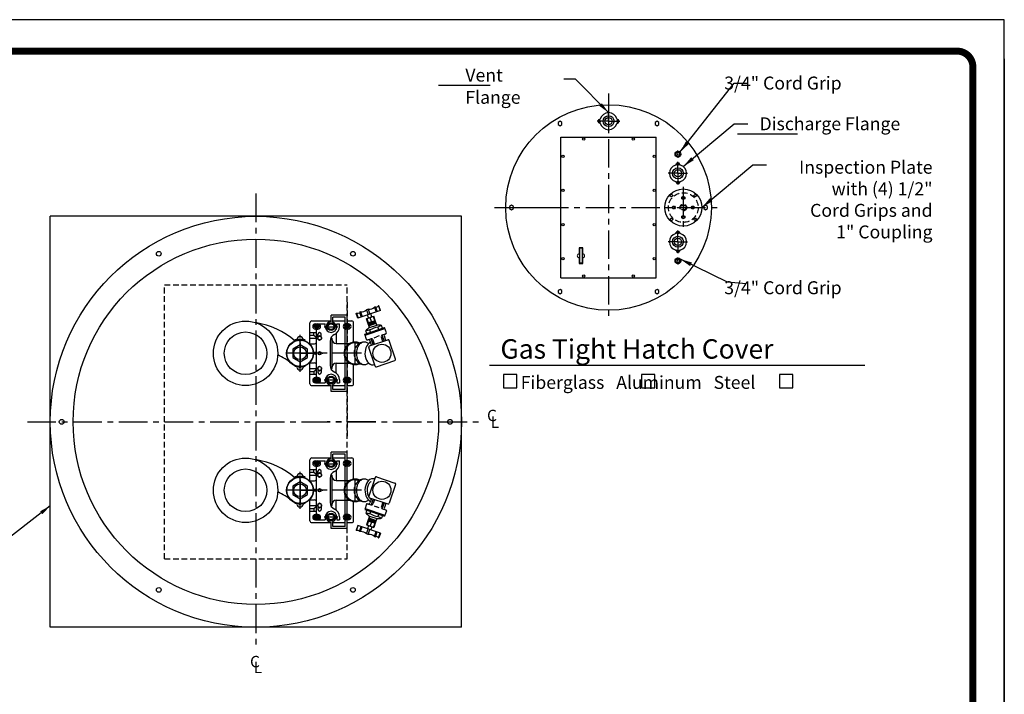
# Model space of a CAD drawing. Extents: x 544 to 740, y 22 to 275.
# Drawn here: x 611 to 740, y 186 to 275 of the extents above; entities that cross this region are included whole.
import ezdxf
from ezdxf.enums import TextEntityAlignment as Align

# ---------------------------------------------------------------- set-up
doc = ezdxf.new("R2010")
doc.units = 0
doc.header["$LTSCALE"] = 3
doc.header["$MEASUREMENT"] = 0
doc.linetypes.add('CENTER', pattern=[2, 1.25, -0.25, 0.25, -0.25])
doc.linetypes.add('HIDDEN', pattern=[0.375, 0.25, -0.125])
doc.layers.get('0').update_dxf_attribs({"linetype": 'CONTINUOUS'})
for name, color, linetype in [('15', 4, 'CONTINUOUS'), ('BORDER', 5, 'CONTINUOUS'), ('CENTER', 3, 'CENTER'), ('DIM', 6, 'CONTINUOUS'), ('HIDDEN', 1, 'HIDDEN'), ('LIMITS', 7, 'CONTINUOUS'), ('OBJECT', 2, 'CONTINUOUS')]:
    doc.layers.add(name, color=color, linetype=linetype)
doc.styles.add('ROMAND', font='romand', dxfattribs={"height": 1.65})
doc.styles.add('ROMANS', font='ROMANS.SHX', dxfattribs={"height": 1.5})
doc.styles.add('SCRIPTC', font='scriptc', dxfattribs={"height": 1.65})
doc.dimstyles.get("Standard").update_dxf_attribs({"dimtxt": 0.18, "dimasz": 0.18, "dimexe": 0.18, "dimexo": 0.0625, "dimgap": 0.09, "dimtad": 0, "dimtih": 1, "dimtoh": 1, "dimdec": 4, "dimzin": 0, "dimdsep": 46, "dimtxsty": 'Standard', "dimcen": 0.09, "dimadec": 0, "dimazin": 0, "dimtfac": 1, "dimtdec": 4, "dimtofl": 0, "dimtmove": 0, "dimatfit": 3, "dimfxl": 0, "dimtolj": 1, "dimtzin": 0, "dimarcsym": 0})

# ---------------------------------------------------------------- blocks, each defined once
blk = doc.blocks.new('150PF')
at = {"layer": '15', "color": 3, "linetype": 'CENTER'}
for p, q in [((2.46, 5.18), (2.46, 6.25)), ((2.46, 1.33), (2.46, 0.26))]:
    blk.add_line(p, q, dxfattribs=at)
at = {"layer": 'CENTER'}
for q in [(2.46, 5.79), (-0.08, 3.25), (5, 3.25), (2.46, 0.72)]:
    blk.add_line((2.46, 3.25), q, dxfattribs=at)
at = {"layer": 'OBJECT', "color": 3, "linetype": 'CENTER'}
for p, q in [((2.46, 5.57), (1.8, 5.57)), ((2.46, 5.57), (3.01, 5.57)), ((2.46, 0.94), (1.8, 0.94)), ((2.46, 0.94), (3.01, 0.94))]:
    blk.add_line(p, q, dxfattribs=at)
at = {"layer": 'OBJECT'}
for p, q in [((1.99, 5.57), (1.99, 5.57)), ((2.93, 5.57), (2.93, 5.57)), ((1.99, 0.94), (1.99, 0.94)), ((2.93, 0.94), (2.93, 0.94))]:
    blk.add_line(p, q, dxfattribs=at)
for centre, radius in [((2.46, 5.57), 0.219), ((2.46, 3.25), 1.44), ((2.46, 3.25), 0.95), ((2.46, 0.94), 0.219)]:
    blk.add_circle(centre, radius, dxfattribs=at)
for centre, radius, start, end in [((2.46, 3.25), 2.25, 104.9403, 255.0597), ((1.84, 5.57), 0.15, 284.9403, 0), ((2.46, 5.57), 0.469, 0, 180), ((3.08, 5.57), 0.15, 180, 255.0597), ((2.46, 3.25), 2.25, 284.9403, 75.0597), ((1.84, 0.94), 0.15, 0, 75.0597), ((2.46, 0.94), 0.469, 180, 0), ((3.08, 0.94), 0.15, 104.9403, 180)]:
    blk.add_arc(centre, radius, start, end, dxfattribs=at)

msp = doc.modelspace()

# ---------------------------------------------------------------- linework, layer by layer
at = {"layer": '15', "color": 1, "linetype": 'HIDDEN'}
msp.add_line((653.64126, 237.56116), (653.64126, 219.71749), dxfattribs=at)
at = {"layer": '15'}
for p, q in [((653.64126, 235.82235), (651.51626, 235.82235)), ((651.51626, 234.9786), (651.51626, 235.82235)), ((651.76626, 234.92911), (651.76626, 235.57235)), ((653.39126, 235.57235), (651.76626, 235.57235)), ((653.39126, 226.07235), (653.39126, 235.57235)), ((653.64126, 225.82235), (653.64126, 235.82235)), ((651.51626, 225.82235), (651.51626, 226.6661)), ((651.76626, 226.07235), (651.76626, 226.71558)), ((653.64126, 225.82235), (651.51626, 225.82235)), ((653.39126, 226.07235), (651.76626, 226.07235)), ((651.51626, 216.9786), (651.51626, 217.82235)), ((653.64126, 217.82235), (651.51626, 217.82235)), ((653.39126, 217.57235), (651.76626, 217.57235)), ((651.76626, 216.92911), (651.76626, 217.57235)), ((653.39126, 208.07235), (653.39126, 217.57235)), ((653.64126, 207.82235), (653.64126, 217.82235)), ((651.51626, 207.82235), (651.51626, 208.6661)), ((651.76626, 208.07235), (651.76626, 208.71558)), ((653.64126, 207.82235), (651.51626, 207.82235)), ((653.39126, 208.07235), (651.76626, 208.07235))]:
    msp.add_line(p, q, dxfattribs=at)
for points in [[(647.44572, 231.93002), (646.48645, 231.37619), (646.48645, 230.26851), (647.44572, 229.71467), (648.405, 230.26851), (648.405, 231.37619)], [(647.44572, 213.93002), (646.48645, 213.37619), (646.48645, 212.26851), (647.44572, 211.71467), (648.405, 212.26851), (648.405, 213.37619)]]:
    msp.add_lwpolyline(points, close=True, dxfattribs=at)
for centre in [(647.44572, 230.82235), (647.44572, 230.82235), (647.44572, 212.82235), (647.44572, 212.82235)]:
    msp.add_circle(centre, 1.7625, dxfattribs=at)
for centre, start, end in [((651.51626, 234.32235), 90, 180), ((651.51626, 234.32235), 0, 67.6073122), ((651.51626, 227.32235), 180, 270), ((651.51626, 227.32235), 292.3926878, 0), ((651.51626, 216.32235), 90, 180), ((651.51626, 216.32235), 0, 67.6073122), ((651.51626, 209.32235), 180, 270), ((651.51626, 209.32235), 292.3926878, 0)]:
    msp.add_arc(centre, 0.65625, start, end, dxfattribs=at)
at = {"layer": 'BORDER', "color": 5}
msp.add_line((733.74532, 270.52604), (550.63768, 270.52604), dxfattribs=at)
at = {"layer": 'BORDER', "color": 5, "const_width": 0.92}
msp.add_lwpolyline([(548.57229, 51.04104), (548.57229, 268.46064, -0.414213562), (550.63768, 270.52604), (733.74532, 270.52604, -0.414213562), (735.81071, 268.46064), (735.81071, 51.04104)], format="xyb", dxfattribs=at)
at = {"layer": 'BORDER', "color": 5, "const_width": 0.51635}
for points in [[(733.74532, 270.52604), (550.63768, 270.52604)], [(735.81071, 51.04104), (735.81071, 268.46064)]]:
    msp.add_lwpolyline(points, dxfattribs=at)
at = {"layer": 'BORDER', "color": 8, "const_width": 0.51635}
msp.add_lwpolyline([(735.81071, 268.46064, 0.414213562), (733.74532, 270.52604, 0.761549886)], format="xyb", dxfattribs=at)
at = {"layer": 'BORDER', "color": 8}
msp.add_arc((733.74532, 268.46064), 2.06539, 0, 90, dxfattribs=at)
at = {"layer": 'CENTER'}
for p, q in [((687.96334, 264.97713), (687.96334, 234.97713)), ((697.07701, 257.17094), (697.07701, 257.45594)), ((696.89701, 256.99094), (696.61201, 256.99094)), ((696.98701, 256.99094), (697.16701, 256.99094)), ((697.07701, 256.90094), (697.07701, 257.08094)), ((697.07701, 256.81094), (697.07701, 256.52594)), ((697.25701, 256.99094), (697.54201, 256.99094)), ((697.78159, 252.68255), (697.78159, 247.27171)), ((641.64126, 251.82235), (641.64126, 191.82235)), ((672.96334, 249.97713), (702.96334, 249.97713)), ((675.43968, 249.97713), (680.85052, 249.97713)), ((697.07701, 243.14332), (697.07701, 243.42832)), ((696.89701, 242.96332), (696.61201, 242.96332)), ((696.98701, 242.96332), (697.16701, 242.96332)), ((697.07701, 242.87332), (697.07701, 243.05332)), ((697.07701, 242.78332), (697.07701, 242.49832)), ((697.25701, 242.96332), (697.54201, 242.96332)), ((650.61001, 234.32235), (652.42251, 234.32235)), ((647.44572, 230.82235), (647.44572, 232.6573)), ((654.70376, 229.3536), (654.70376, 232.2911)), ((647.44572, 230.82235), (645.61076, 230.82235)), ((655.50001, 230.82235), (645.93813, 230.82235)), ((647.44572, 230.82235), (647.44572, 228.98739)), ((647.44572, 230.82235), (649.28068, 230.82235)), ((650.61001, 227.32235), (652.42251, 227.32235)), ((611.64126, 221.82235), (671.64126, 221.82235)), ((650.61001, 216.32235), (652.42251, 216.32235)), ((647.44572, 212.82235), (647.44572, 214.6573)), ((654.70376, 211.3536), (654.70376, 214.2911)), ((647.44572, 212.82235), (645.61076, 212.82235)), ((655.50001, 212.82235), (645.93813, 212.82235)), ((647.44572, 212.82235), (649.28068, 212.82235)), ((647.44572, 212.82235), (647.44572, 210.98739)), ((650.61001, 209.32235), (652.42251, 209.32235))]:
    msp.add_line(p, q, dxfattribs=at)
at = {"layer": 'CENTER', "ltscale": 0.75}
for p, q in [((647.44572, 228.38485), (647.44572, 233.25985)), ((647.44572, 228.38485), (647.44572, 233.25985)), ((648.13322, 232.57235), (646.75822, 232.57235)), ((648.13322, 232.57235), (646.75822, 232.57235)), ((648.13322, 229.07235), (646.75822, 229.07235)), ((648.13322, 229.07235), (646.75822, 229.07235)), ((647.44572, 210.38485), (647.44572, 215.25985)), ((647.44572, 210.38485), (647.44572, 215.25985)), ((648.13322, 214.57235), (646.75822, 214.57235)), ((648.13322, 214.57235), (646.75822, 214.57235)), ((648.13322, 211.07235), (646.75822, 211.07235)), ((648.13322, 211.07235), (646.75822, 211.07235))]:
    msp.add_line(p, q, dxfattribs=at)
at = {"layer": 'CENTER', "color": 3}
for p, q in [((647.44572, 232.21409), (647.44572, 229.4306)), ((657.4066, 221.82235), (651.02201, 221.82235)), ((647.44572, 214.21409), (647.44572, 211.4306))]:
    msp.add_line(p, q, dxfattribs=at)
at = {"layer": 'CENTER'}
for p in [(647.44572, 230.82235), (647.44572, 230.82235), (647.44572, 230.82235), (647.44572, 230.82235), (647.44572, 230.82235), (647.44572, 230.82235), (647.44572, 230.82235), (647.44572, 230.82235), (647.44572, 212.82235), (647.44572, 212.82235), (647.44572, 212.82235), (647.44572, 212.82235), (647.44572, 212.82235), (647.44572, 212.82235), (647.44572, 212.82235), (647.44572, 212.82235)]:
    msp.add_point(p, dxfattribs=at)
at = {"layer": 'DIM'}
for p, q in [((665.61978, 266.0406), (672.41978, 266.0406)), ((704.9177, 259.65176), (712.7603, 259.65176)), ((672.33976, 229.24976), (721.6019, 229.24976))]:
    msp.add_line(p, q, dxfattribs=at)
for points in [[(675.90681, 226.28996), (675.90681, 228.03103), (674.16574, 228.03103), (674.16574, 226.28996)], [(694.03209, 226.28996), (694.03209, 228.03103), (692.29101, 228.03103), (692.29101, 226.28996)], [(712.15737, 226.28996), (712.15737, 228.03103), (710.41629, 228.03103), (710.41629, 226.28996)]]:
    msp.add_lwpolyline(points, close=True, dxfattribs=at)
for centre, radius in [((649.62688, 234.3536), 0.29), ((649.62688, 234.3536), 0.27), ((649.62688, 234.3536), 0.25), ((649.62688, 234.3536), 0.23), ((649.62688, 234.3536), 0.21), ((649.62688, 234.3536), 0.19), ((649.62688, 234.3536), 0.17), ((649.62688, 234.3536), 0.15), ((649.62688, 234.3536), 0.13), ((649.62688, 234.3536), 0.11), ((649.62688, 234.3536), 0.09), ((649.62688, 234.3536), 0.07), ((649.62688, 234.3536), 0.05), ((649.62688, 234.3536), 0.03), ((649.62688, 234.3536), 0.01), ((653.62688, 234.3536), 0.29), ((653.62688, 234.3536), 0.27), ((653.62688, 234.3536), 0.25), ((653.62688, 234.3536), 0.23), ((653.62688, 234.3536), 0.21), ((653.62688, 234.3536), 0.19), ((653.62688, 234.3536), 0.17), ((653.62688, 234.3536), 0.15), ((653.62688, 234.3536), 0.13), ((653.62688, 234.3536), 0.11), ((653.62688, 234.3536), 0.09), ((653.62688, 234.3536), 0.07), ((653.62688, 234.3536), 0.05), ((653.62688, 234.3536), 0.03), ((653.62688, 234.3536), 0.01), ((649.62688, 227.2911), 0.29), ((649.62688, 227.2911), 0.27), ((649.62688, 227.2911), 0.25), ((649.62688, 227.2911), 0.23), ((649.62688, 227.2911), 0.21), ((649.62688, 227.2911), 0.19), ((649.62688, 227.2911), 0.17), ((649.62688, 227.2911), 0.15), ((649.62688, 227.2911), 0.13), ((649.62688, 227.2911), 0.11), ((649.62688, 227.2911), 0.09), ((649.62688, 227.2911), 0.07), ((649.62688, 227.2911), 0.05), ((649.62688, 227.2911), 0.03), ((649.62688, 227.2911), 0.01), ((653.62688, 227.2911), 0.29), ((653.62688, 227.2911), 0.27), ((653.62688, 227.2911), 0.25), ((653.62688, 227.2911), 0.23), ((653.62688, 227.2911), 0.21), ((653.62688, 227.2911), 0.19), ((653.62688, 227.2911), 0.17), ((653.62688, 227.2911), 0.15), ((653.62688, 227.2911), 0.13), ((653.62688, 227.2911), 0.11), ((653.62688, 227.2911), 0.09), ((653.62688, 227.2911), 0.07), ((653.62688, 227.2911), 0.05), ((653.62688, 227.2911), 0.03), ((653.62688, 227.2911), 0.01), ((649.62688, 216.3536), 0.29), ((649.62688, 216.3536), 0.27), ((649.62688, 216.3536), 0.25), ((649.62688, 216.3536), 0.23), ((649.62688, 216.3536), 0.21), ((649.62688, 216.3536), 0.19), ((649.62688, 216.3536), 0.17), ((649.62688, 216.3536), 0.15), ((649.62688, 216.3536), 0.13), ((649.62688, 216.3536), 0.11), ((649.62688, 216.3536), 0.09), ((649.62688, 216.3536), 0.07), ((649.62688, 216.3536), 0.05), ((649.62688, 216.3536), 0.03), ((649.62688, 216.3536), 0.01), ((653.62688, 216.3536), 0.29), ((653.62688, 216.3536), 0.27), ((653.62688, 216.3536), 0.25), ((653.62688, 216.3536), 0.23), ((653.62688, 216.3536), 0.21), ((653.62688, 216.3536), 0.19), ((653.62688, 216.3536), 0.17), ((653.62688, 216.3536), 0.15), ((653.62688, 216.3536), 0.13), ((653.62688, 216.3536), 0.11), ((653.62688, 216.3536), 0.09), ((653.62688, 216.3536), 0.07), ((653.62688, 216.3536), 0.05), ((653.62688, 216.3536), 0.03), ((653.62688, 216.3536), 0.01), ((649.62688, 209.2911), 0.29), ((649.62688, 209.2911), 0.27), ((649.62688, 209.2911), 0.25), ((649.62688, 209.2911), 0.23), ((649.62688, 209.2911), 0.21), ((653.62688, 209.2911), 0.29), ((653.62688, 209.2911), 0.27), ((653.62688, 209.2911), 0.25), ((653.62688, 209.2911), 0.23), ((653.62688, 209.2911), 0.21), ((649.62688, 209.2911), 0.19), ((649.62688, 209.2911), 0.17), ((649.62688, 209.2911), 0.15), ((649.62688, 209.2911), 0.13), ((649.62688, 209.2911), 0.11), ((649.62688, 209.2911), 0.09), ((649.62688, 209.2911), 0.07), ((649.62688, 209.2911), 0.05), ((649.62688, 209.2911), 0.03), ((649.62688, 209.2911), 0.01), ((653.62688, 209.2911), 0.19), ((653.62688, 209.2911), 0.17), ((653.62688, 209.2911), 0.15), ((653.62688, 209.2911), 0.13), ((653.62688, 209.2911), 0.11), ((653.62688, 209.2911), 0.09), ((653.62688, 209.2911), 0.07), ((653.62688, 209.2911), 0.05), ((653.62688, 209.2911), 0.03), ((653.62688, 209.2911), 0.01)]:
    msp.add_circle(centre, radius, dxfattribs=at)
at = {"layer": 'HIDDEN'}
for p, q in [((629.64126, 239.82235), (653.64126, 239.82235)), ((629.64126, 203.82235), (629.64126, 239.82235)), ((653.64126, 203.82235), (653.64126, 239.82235)), ((629.64126, 203.82235), (653.64126, 203.82235))]:
    msp.add_line(p, q, dxfattribs=at)
for radius in [1.95, 0.43391, 0.32053]:
    msp.add_circle((697.78159, 249.97713), radius, dxfattribs=at)
at = {"layer": 'LIMITS', "color": 7}
for p, q in [((739.9415, 274.65682), (544.4415, 274.65682)), ((739.9415, 21.65682), (739.9415, 274.65682))]:
    msp.add_line(p, q, dxfattribs=at)
at = {"layer": 'LIMITS'}
for p, q in [((739.9415, 21.65682), (739.9415, 269.50404)), ((739.9415, 269.50404), (739.9415, 21.65682))]:
    msp.add_line(p, q, dxfattribs=at)
at = {"layer": 'OBJECT'}
for p, q in [((681.71334, 240.72713), (681.71334, 259.22713)), ((681.71334, 259.22713), (694.21334, 259.22713)), ((694.21334, 240.72713), (694.21334, 259.22713)), ((614.64126, 194.82235), (614.64126, 248.82235)), ((668.64126, 248.82235), (614.64126, 248.82235)), ((668.64126, 194.82235), (668.64126, 248.82235)), ((684.10112, 244.66419), (684.10112, 243.88294)), ((684.56987, 244.66419), (684.10112, 244.66419)), ((684.523, 244.61731), (684.148, 244.61731)), ((684.148, 244.61731), (684.148, 242.64856)), ((684.523, 242.64856), (684.523, 244.61731)), ((684.56987, 243.88294), (684.56987, 244.66419)), ((684.10112, 243.38294), (684.10112, 242.60169)), ((684.56987, 242.60169), (684.56987, 243.38294)), ((684.10112, 242.60169), (684.56987, 242.60169)), ((684.523, 242.64856), (684.148, 242.64856)), ((681.71334, 240.72713), (694.21334, 240.72713)), ((657.236, 236.88611), (657.4511, 236.24947)), ((657.34875, 236.92421), (657.56385, 236.28757)), ((657.73331, 237.05414), (657.94842, 236.4175)), ((654.87262, 236.0876), (655.08772, 235.45095)), ((655.25719, 236.21753), (655.47229, 235.58089)), ((655.36994, 236.25563), (655.58504, 235.61898)), ((656.19212, 236.53342), (656.40723, 235.89678)), ((656.41381, 236.60832), (656.62891, 235.97168)), ((648.73501, 232.07235), (648.73501, 234.82235)), ((648.98501, 235.07235), (651.51626, 235.07235)), ((649.45501, 234.69735), (649.79876, 234.69735)), ((649.57876, 234.69735), (650.76626, 234.69735)), ((650.76626, 234.32235), (650.76626, 234.69735)), ((650.86001, 234.32235), (650.86001, 233.95926)), ((651.76626, 235.07235), (653.39126, 235.07235)), ((652.17251, 234.32235), (652.17251, 233.95926)), ((652.26626, 234.69735), (652.64126, 234.69735)), ((652.26626, 234.32235), (652.26626, 234.69735)), ((652.64126, 234.32235), (652.64126, 234.69735)), ((653.79876, 234.69735), (653.45501, 234.69735)), ((653.64126, 235.07235), (654.23501, 235.07235)), ((654.48501, 232.27472), (654.48501, 234.82235)), ((648.73501, 233.57235), (649.57876, 233.57235)), ((648.73501, 233.19735), (649.23501, 233.19735)), ((648.73501, 232.82235), (649.57876, 232.82235)), ((649.23501, 233.19735), (649.23501, 233.57235)), ((649.23501, 233.19735), (649.57876, 232.93954)), ((649.45501, 234.00985), (649.79876, 234.00985)), ((649.57876, 233.9786), (649.57876, 227.63485)), ((650.01626, 233.11102), (649.76626, 232.96669)), ((649.76626, 232.96669), (649.76626, 232.67801)), ((649.79751, 232.98473), (649.79751, 233.32235)), ((650.26626, 232.96669), (650.01626, 233.11102)), ((650.23501, 232.98473), (650.23501, 233.32235)), ((650.26626, 232.67801), (650.26626, 232.96669)), ((651.49155, 232.82235), (651.67251, 232.82235)), ((651.67251, 228.82235), (651.67251, 232.82235)), ((652.17251, 233.40859), (652.17251, 232.1036)), ((653.79876, 234.00985), (653.45501, 234.00985)), ((647.00822, 232.57235), (647.00822, 232.56676)), ((647.00822, 232.57235), (647.00822, 232.56676)), ((647.88322, 232.57235), (647.88322, 232.56676)), ((647.88322, 232.57235), (647.88322, 232.56676)), ((648.68826, 232.07235), (649.36001, 232.07235)), ((649.76626, 232.67801), (650.01626, 232.53367)), ((650.01626, 232.53367), (650.26626, 232.67801)), ((651.39126, 232.38586), (651.39126, 229.25884)), ((652.17251, 232.1036), (653.98569, 232.1036)), ((654.70376, 232.21785), (655.4406, 232.21785)), ((649.48501, 230.94735), (649.20378, 230.94735)), ((649.48501, 230.69735), (649.20378, 230.69735)), ((647.00822, 229.07235), (647.00822, 229.07794)), ((647.00822, 229.07235), (647.00822, 229.07794)), ((647.88322, 229.07235), (647.88322, 229.07794)), ((647.88322, 229.07235), (647.88322, 229.07794)), ((648.68826, 229.57235), (649.36001, 229.57235)), ((648.73501, 226.82235), (648.73501, 229.57235)), ((650.01626, 229.11102), (649.76626, 228.96669)), ((649.76626, 228.96669), (649.76626, 228.67801)), ((650.26626, 228.96669), (650.01626, 229.11102)), ((650.26626, 228.67801), (650.26626, 228.96669)), ((652.17251, 229.5411), (653.98569, 229.5411)), ((652.17251, 228.23611), (652.17251, 229.5411)), ((654.48501, 226.82235), (654.48501, 229.36998)), ((654.70376, 229.42685), (655.4406, 229.42685)), ((648.73501, 228.82235), (649.57876, 228.82235)), ((648.73501, 228.44735), (649.23501, 228.44735)), ((648.73501, 228.07235), (649.57876, 228.07235)), ((649.23501, 228.44735), (649.57876, 228.70516)), ((649.23501, 228.44735), (649.23501, 228.07235)), ((649.79876, 227.63485), (649.45501, 227.63485)), ((649.76626, 228.67801), (650.01626, 228.53367)), ((649.79751, 228.65997), (649.79751, 228.32235)), ((650.01626, 228.53367), (650.26626, 228.67801)), ((650.23501, 228.65997), (650.23501, 228.32235)), ((650.86001, 227.32235), (650.86001, 227.68544)), ((651.49155, 228.82235), (651.67251, 228.82235)), ((652.17251, 227.32235), (652.17251, 227.68544)), ((653.79876, 227.63485), (653.45501, 227.63485)), ((648.98501, 226.57235), (651.51626, 226.57235)), ((649.45501, 226.94735), (649.79876, 226.94735)), ((649.57876, 226.94735), (650.76626, 226.94735)), ((650.76626, 227.32235), (650.76626, 226.94735)), ((651.76626, 226.57235), (653.39126, 226.57235)), ((652.26626, 227.32235), (652.26626, 226.94735)), ((652.26626, 226.94735), (652.64126, 226.94735)), ((652.45376, 226.94735), (652.64126, 226.94735)), ((652.64126, 227.32235), (652.64126, 226.94735)), ((653.79876, 226.94735), (653.45501, 226.94735)), ((653.64126, 226.57235), (654.23501, 226.57235)), ((648.73501, 214.07235), (648.73501, 216.82235)), ((648.98501, 217.07235), (651.51626, 217.07235)), ((649.45501, 216.69735), (649.79876, 216.69735)), ((649.45501, 216.00985), (649.79876, 216.00985)), ((649.57876, 216.69735), (650.76626, 216.69735)), ((649.57876, 215.9786), (649.57876, 209.63485)), ((650.76626, 216.32235), (650.76626, 216.69735)), ((650.86001, 216.32235), (650.86001, 215.95926)), ((651.76626, 217.07235), (653.39126, 217.07235)), ((652.17251, 216.32235), (652.17251, 215.95926)), ((652.26626, 216.32235), (652.26626, 216.69735)), ((652.26626, 216.69735), (652.64126, 216.69735)), ((652.64126, 216.32235), (652.64126, 216.69735)), ((653.79876, 216.69735), (653.45501, 216.69735)), ((653.79876, 216.00985), (653.45501, 216.00985)), ((653.64126, 217.07235), (654.23501, 217.07235)), ((654.48501, 214.27472), (654.48501, 216.82235)), ((648.73501, 215.57235), (649.57876, 215.57235)), ((648.73501, 215.19735), (649.23501, 215.19735)), ((648.73501, 214.82235), (649.57876, 214.82235)), ((649.23501, 215.19735), (649.23501, 215.57235)), ((649.23501, 215.19735), (649.57876, 214.93954)), ((650.01626, 215.11102), (649.76626, 214.96669)), ((649.76626, 214.96669), (649.76626, 214.67801)), ((649.76626, 214.67801), (650.01626, 214.53367)), ((649.79751, 214.98473), (649.79751, 215.32235)), ((650.26626, 214.96669), (650.01626, 215.11102)), ((650.01626, 214.53367), (650.26626, 214.67801)), ((650.23501, 214.98473), (650.23501, 215.32235)), ((650.26626, 214.67801), (650.26626, 214.96669)), ((651.49155, 214.82235), (651.67251, 214.82235)), ((651.67251, 210.82235), (651.67251, 214.82235)), ((652.17251, 215.40859), (652.17251, 214.1036)), ((647.00822, 214.57235), (647.00822, 214.56676)), ((647.00822, 214.57235), (647.00822, 214.56676)), ((647.88322, 214.57235), (647.88322, 214.56676)), ((647.88322, 214.57235), (647.88322, 214.56676)), ((648.68826, 214.07235), (649.36001, 214.07235)), ((651.39126, 214.38586), (651.39126, 211.25884)), ((652.17251, 214.1036), (653.98569, 214.1036)), ((654.70376, 214.21785), (655.4406, 214.21785)), ((649.48501, 212.94735), (649.20378, 212.94735)), ((649.48501, 212.69735), (649.20378, 212.69735)), ((647.00822, 211.07235), (647.00822, 211.07794)), ((647.00822, 211.07235), (647.00822, 211.07794)), ((647.88322, 211.07235), (647.88322, 211.07794)), ((647.88322, 211.07235), (647.88322, 211.07794)), ((648.68826, 211.57235), (649.36001, 211.57235)), ((648.73501, 208.82235), (648.73501, 211.57235)), ((648.73501, 210.82235), (649.57876, 210.82235)), ((650.01626, 211.11102), (649.76626, 210.96669)), ((649.76626, 210.96669), (649.76626, 210.67801)), ((650.26626, 210.96669), (650.01626, 211.11102)), ((650.26626, 210.67801), (650.26626, 210.96669)), ((651.49155, 210.82235), (651.67251, 210.82235)), ((652.17251, 210.23611), (652.17251, 211.5411)), ((652.17251, 211.5411), (653.98569, 211.5411)), ((654.48501, 208.82235), (654.48501, 211.36998)), ((654.70376, 211.42685), (655.4406, 211.42685)), ((648.73501, 210.44735), (649.23501, 210.44735)), ((648.73501, 210.07235), (649.57876, 210.07235)), ((649.23501, 210.44735), (649.57876, 210.70516)), ((649.23501, 210.44735), (649.23501, 210.07235)), ((649.79876, 209.63485), (649.45501, 209.63485)), ((649.76626, 210.67801), (650.01626, 210.53367)), ((649.79751, 210.65997), (649.79751, 210.32235)), ((650.01626, 210.53367), (650.26626, 210.67801)), ((650.23501, 210.65997), (650.23501, 210.32235)), ((650.86001, 209.32235), (650.86001, 209.68544)), ((652.17251, 209.32235), (652.17251, 209.68544)), ((653.79876, 209.63485), (653.45501, 209.63485)), ((648.98501, 208.57235), (651.51626, 208.57235)), ((649.45501, 208.94735), (649.79876, 208.94735)), ((649.57876, 208.94735), (650.76626, 208.94735)), ((650.76626, 209.32235), (650.76626, 208.94735)), ((651.76626, 208.57235), (653.39126, 208.57235)), ((652.26626, 209.32235), (652.26626, 208.94735)), ((652.26626, 208.94735), (652.64126, 208.94735)), ((652.45376, 208.94735), (652.64126, 208.94735)), ((652.64126, 209.32235), (652.64126, 208.94735)), ((653.79876, 208.94735), (653.45501, 208.94735)), ((653.64126, 208.57235), (654.23501, 208.57235)), ((654.87262, 207.5571), (655.08772, 208.19374)), ((655.25719, 207.42717), (655.47229, 208.06381)), ((655.36994, 207.38907), (655.58504, 208.02571)), ((656.19212, 207.11128), (656.40723, 207.74792)), ((656.41381, 207.03637), (656.62891, 207.67302)), ((657.236, 206.75858), (657.4511, 207.39522)), ((657.34875, 206.72049), (657.56385, 207.35713)), ((657.73331, 206.59055), (657.94842, 207.22719)), ((668.64126, 194.82235), (614.64126, 194.82235))]:
    msp.add_line(p, q, dxfattribs=at)
at = {"layer": 'OBJECT', "color": 2}
for p, q in [((657.236, 236.88611), (657.34875, 236.92421)), ((657.34875, 236.92421), (657.236, 236.88611)), ((657.78326, 237.07102), (657.73331, 237.05414)), ((657.73331, 237.05414), (657.78326, 237.07102)), ((657.99836, 236.43437), (657.78326, 237.07102)), ((657.99836, 236.43437), (657.78326, 237.07102)), ((654.87262, 236.0876), (654.82268, 236.07072)), ((655.03778, 235.43408), (654.82268, 236.07072)), ((657.99836, 236.43437), (655.03778, 235.43408)), ((655.36994, 236.25563), (655.25719, 236.21753)), ((656.15211, 235.36632), (657.14402, 235.70146)), ((656.33712, 234.81873), (656.15211, 235.36632)), ((656.41381, 236.60832), (656.19212, 236.53342)), ((656.44531, 235.46539), (656.31059, 235.86413)), ((656.83781, 234.9879), (656.66918, 235.48698)), ((656.86027, 235.60559), (656.72555, 236.00433)), ((657.25276, 235.1281), (657.08414, 235.62718)), ((657.32903, 235.15387), (657.14402, 235.70146)), ((655.9357, 233.34667), (658.54101, 234.22693)), ((655.98564, 233.19888), (658.59095, 234.07914)), ((656.42285, 234.8477), (656.25423, 235.34678)), ((656.33712, 234.81873), (657.32903, 235.15387)), ((656.56745, 234.21046), (656.35938, 234.82626)), ((656.3914, 234.73152), (657.33878, 235.05161)), ((656.4234, 234.63678), (657.37079, 234.95687)), ((656.45541, 234.54204), (657.4028, 234.86214)), ((656.48742, 234.4473), (657.43481, 234.7674)), ((656.56745, 234.21046), (657.52429, 234.53375)), ((657.51401, 234.53299), (657.30595, 235.14879)), ((657.77884, 233.96941), (657.68377, 234.25079)), ((658.2748, 234.13698), (658.15988, 234.4771)), ((658.77916, 233.52208), (658.54101, 234.22693)), ((656.17385, 232.64182), (655.9357, 233.34667)), ((656.20192, 233.43662), (656.087, 233.77673)), ((656.69787, 233.60419), (656.6028, 233.88556)), ((657.16133, 232.8699), (657.50852, 232.98721)), ((657.8557, 233.10451), (657.50852, 232.98721)), ((658.31404, 232.38539), (658.12902, 232.93298)), ((658.48409, 232.44284), (658.2223, 233.21767)), ((658.28585, 233.24985), (658.71643, 233.39533)), ((658.70578, 232.51775), (658.52077, 233.06533)), ((656.3006, 232.57909), (656.73119, 232.72457)), ((656.30344, 232.58005), (656.33944, 232.59221)), ((657.30375, 229.15081), (656.47439, 231.60549)), ((656.56848, 231.79561), (658.97863, 232.60993)), ((656.84133, 231.8878), (656.65631, 232.43539)), ((657.06302, 231.9627), (656.80122, 232.73752)), ((657.23307, 232.02016), (657.04806, 232.56775)), ((659.99812, 230.06116), (659.16875, 232.51584)), ((657.49387, 229.05672), (659.90402, 229.87104)), ((657.30375, 214.49388), (656.47439, 212.03921)), ((657.49387, 214.58798), (659.90402, 213.77365)), ((659.99812, 213.58353), (659.16875, 211.12886)), ((656.17385, 211.00288), (655.9357, 210.29802)), ((656.3006, 211.06561), (656.73119, 210.92013)), ((656.30344, 211.06465), (656.33944, 211.05249)), ((656.56848, 211.84908), (658.97863, 211.03476)), ((656.84133, 211.7569), (656.65631, 211.20931)), ((657.06302, 211.68199), (656.80122, 210.90717)), ((657.23307, 211.62454), (657.04806, 211.07695)), ((658.31404, 211.25931), (658.12902, 210.71172)), ((658.48409, 211.20185), (658.2223, 210.42703)), ((658.70578, 211.12695), (658.52077, 210.57936)), ((655.9357, 210.29802), (658.54101, 209.41776)), ((655.98564, 210.44582), (658.59095, 209.56556)), ((656.20192, 210.20808), (656.087, 209.86797)), ((656.69787, 210.04051), (656.6028, 209.75914)), ((657.16133, 210.77479), (657.50852, 210.65749)), ((657.8557, 210.54018), (657.50852, 210.65749)), ((657.77884, 209.67528), (657.68377, 209.39391)), ((658.2748, 209.50771), (658.15988, 209.1676)), ((658.28585, 210.39485), (658.71643, 210.24937)), ((658.77916, 210.12262), (658.54101, 209.41776)), ((655.03778, 208.21062), (654.82268, 207.57397)), ((657.99836, 207.21032), (655.03778, 208.21062)), ((656.33712, 208.82596), (656.15211, 208.27837)), ((656.15211, 208.27837), (657.14402, 207.94323)), ((656.42285, 208.797), (656.25423, 208.29791)), ((656.33712, 208.82596), (657.32903, 208.49082)), ((656.56745, 209.43424), (656.35938, 208.81844)), ((656.3914, 208.91318), (657.33878, 208.59308)), ((656.4234, 209.00792), (657.37079, 208.68782)), ((656.45541, 209.10266), (657.4028, 208.78256)), ((656.48742, 209.19739), (657.43481, 208.8773)), ((656.56745, 209.43424), (657.52429, 209.11095)), ((656.83781, 208.65679), (656.66918, 208.15771)), ((657.25276, 208.51659), (657.08414, 208.01751)), ((657.32903, 208.49082), (657.14402, 207.94323)), ((657.51401, 209.11171), (657.30595, 208.49591)), ((654.87262, 207.5571), (654.82268, 207.57397)), ((655.36994, 207.38907), (655.25719, 207.42717)), ((656.41381, 207.03637), (656.19212, 207.11128)), ((656.44531, 208.17931), (656.31059, 207.78057)), ((656.86027, 208.0391), (656.72555, 207.64037)), ((657.99836, 207.21032), (657.78326, 206.57368)), ((657.99836, 207.21032), (657.78326, 206.57368)), ((657.34875, 206.72049), (657.236, 206.75858)), ((657.236, 206.75858), (657.34875, 206.72049)), ((657.73331, 206.59055), (657.78326, 206.57368)), ((657.78326, 206.57368), (657.73331, 206.59055))]:
    msp.add_line(p, q, dxfattribs=at)
at = {"layer": 'OBJECT'}
for points in [[(681.83834, 260.87462), (681.83834, 261.16329), (681.58834, 261.30763), (681.33834, 261.16329), (681.33834, 260.87462), (681.58834, 260.73028)], [(694.33834, 260.73028), (694.58834, 260.87462), (694.58834, 261.16329), (694.33834, 261.30763), (694.08834, 261.16329), (694.08834, 260.87462)], [(696.0739, 251.48642), (696.11583, 251.64289), (696.27229, 251.68481), (696.38683, 251.57027), (696.34491, 251.41381), (696.18844, 251.37188)], [(697.5915, 251.34639), (697.78159, 251.45614), (697.97167, 251.34639), (697.97167, 251.1269), (697.78159, 251.01716), (697.5915, 251.1269)], [(699.29088, 251.68481), (699.44734, 251.64289), (699.48927, 251.48642), (699.37473, 251.37188), (699.21826, 251.41381), (699.17634, 251.57027)], [(675.46334, 250.12147), (675.21334, 250.26581), (674.96334, 250.12147), (674.96334, 249.8328), (675.21334, 249.68846), (675.46334, 249.8328)], [(696.41232, 249.78705), (696.30258, 249.97713), (696.41232, 250.16722), (696.63181, 250.16722), (696.74156, 249.97713), (696.63181, 249.78705)], [(699.15085, 250.16722), (699.26059, 249.97713), (699.15085, 249.78705), (698.93136, 249.78705), (698.82161, 249.97713), (698.93136, 250.16722)], [(700.46334, 249.8328), (700.71334, 249.68846), (700.96334, 249.8328), (700.96334, 250.12147), (700.71334, 250.26581), (700.46334, 250.12147)], [(696.27229, 248.26945), (696.11583, 248.31138), (696.0739, 248.46784), (696.18844, 248.58238), (696.34491, 248.54046), (696.38683, 248.38399)], [(697.97167, 248.60787), (697.78159, 248.49813), (697.5915, 248.60787), (697.5915, 248.82736), (697.78159, 248.93711), (697.97167, 248.82736)], [(699.48927, 248.46784), (699.44734, 248.31138), (699.29088, 248.26945), (699.17634, 248.38399), (699.21826, 248.54046), (699.37473, 248.58238)], [(681.58834, 239.22398), (681.33834, 239.07965), (681.33834, 238.79097), (681.58834, 238.64663), (681.83834, 238.79097), (681.83834, 239.07965)], [(694.08834, 239.07965), (694.08834, 238.79097), (694.33834, 238.64663), (694.58834, 238.79097), (694.58834, 239.07965), (694.33834, 239.22398)]]:
    msp.add_lwpolyline(points, close=True, dxfattribs=at)
for points in [[(655.8917, 232.30385, 0.10735095), (655.38307, 232.19337, 0.101730362), (654.93995, 231.86993, 0.09467498), (654.65003, 231.3957, 0.090226119), (654.54572, 230.82235, 0.090226119)], [(656.43458, 232.08566, 0.043023397), (656.27218, 232.2006, 0.133255184), (655.8917, 232.30383, 0.133255184), (655.51121, 232.2006, 0.106756192), (655.15095, 231.86992, 0.082827972), (654.9283, 231.40924, 0.071352339), (654.84412, 230.82235, 0.071352339), (654.9283, 230.23545, 0.082827972), (655.15095, 229.77478, 0.106756192), (655.51121, 229.4441, 0.133255184), (655.8917, 229.34086, 0.133255184), (656.27218, 229.4441, 0.043023397), (656.43458, 229.55903, 0.043023397)], [(654.54572, 230.82235, 0.090226119), (654.65003, 230.249, 0.09467498), (654.93995, 229.77477, 0.101730362), (655.38307, 229.45132, 0.10735095), (655.8917, 229.34085, 0.10735095)], [(655.8917, 214.30385, 0.10735095), (655.38307, 214.19337, 0.101730362), (654.93995, 213.86993, 0.09467498), (654.65003, 213.3957, 0.090226119), (654.54572, 212.82235, 0.090226119)], [(656.43458, 214.08566, 0.043023397), (656.27218, 214.2006, 0.133255184), (655.8917, 214.30383, 0.133255184), (655.51121, 214.2006, 0.106756192), (655.15095, 213.86992, 0.082827972), (654.9283, 213.40924, 0.071352339), (654.84412, 212.82235, 0.071352339), (654.9283, 212.23545, 0.082827972), (655.15095, 211.77478, 0.106756192), (655.51121, 211.4441, 0.133255184), (655.8917, 211.34086, 0.133255184), (656.27218, 211.4441, 0.043023397), (656.43458, 211.55903, 0.043023397)], [(654.54572, 212.82235, 0.090226119), (654.65003, 212.249, 0.09467498), (654.93995, 211.77477, 0.101730362), (655.38307, 211.45132, 0.10735095), (655.8917, 211.34085, 0.10735095)]]:
    msp.add_lwpolyline(points, format="xyb", dxfattribs=at)
for centre, radius in [((687.96334, 249.97713), 13.5), ((684.71188, 258.97713), 0.155), ((691.21481, 258.97713), 0.155), ((697.07701, 256.99094), 0.375), ((681.96334, 256.70857), 0.155), ((693.96334, 256.70857), 0.155), ((697.07701, 256.99094), 0.25), ((681.96334, 252.22095), 0.155), ((693.96334, 252.22095), 0.155), ((697.78159, 249.97713), 2.4375), ((697.78159, 251.23665), 0.12187), ((696.52207, 249.97713), 0.12187), ((699.0411, 249.97713), 0.12187), ((641.64126, 221.82235), 27), ((697.78159, 248.71762), 0.12187), ((681.96334, 247.73332), 0.155), ((693.96334, 247.73332), 0.155), ((641.64126, 221.82235), 24), ((628.89126, 243.906), 0.3125), ((654.39126, 243.906), 0.3125), ((681.96334, 243.2457), 0.155), ((693.96334, 243.2457), 0.155), ((697.07701, 242.96332), 0.375), ((697.07701, 242.96332), 0.25), ((684.71188, 240.97713), 0.155), ((691.21481, 240.97713), 0.155), ((640.29419, 230.82235), 4.23354), ((651.51626, 234.32235), 0.5), ((651.51626, 234.32235), 0.375), ((640.29419, 230.82235), 2.80009), ((650.01626, 232.82235), 0.25), ((647.44572, 230.82235), 1.72167), ((647.44572, 230.82235), 0.83), ((647.44572, 232.57235), 0.12847), ((647.44572, 232.57235), 0.12847), ((658.20376, 230.82235), 1.1875), ((650.01626, 230.82235), 0.21875), ((650.01626, 230.82235), 0.12847), ((647.44572, 229.07235), 0.12847), ((647.44572, 229.07235), 0.12847), ((650.01626, 228.82235), 0.25), ((651.51626, 227.32235), 0.5), ((651.51626, 227.32235), 0.375), ((616.14126, 221.82235), 0.3125), ((667.14126, 221.82235), 0.3125), ((640.29419, 212.82235), 4.23354), ((651.51626, 216.32235), 0.5), ((651.51626, 216.32235), 0.375), ((640.29419, 212.82235), 2.80009), ((647.44572, 214.57235), 0.12847), ((647.44572, 214.57235), 0.12847), ((650.01626, 214.82235), 0.25), ((647.44572, 212.82235), 1.72167), ((647.44572, 212.82235), 0.83), ((658.20376, 212.82235), 1.1875), ((650.01626, 212.82235), 0.21875), ((650.01626, 212.82235), 0.12847), ((647.44572, 211.07235), 0.12847), ((647.44572, 211.07235), 0.12847), ((650.01626, 210.82235), 0.25), ((651.51626, 209.32235), 0.5), ((651.51626, 209.32235), 0.375), ((628.89126, 199.7387), 0.3125), ((654.39126, 199.7387), 0.3125)]:
    msp.add_circle(centre, radius, dxfattribs=at)
at = {"layer": 'OBJECT', "ltscale": 0.75}
for centre in [(647.44572, 232.57235), (647.44572, 232.57235), (650.01626, 230.82235), (647.44572, 229.07235), (647.44572, 229.07235), (647.44572, 214.57235), (647.44572, 214.57235), (650.01626, 212.82235), (647.44572, 211.07235), (647.44572, 211.07235)]:
    msp.add_circle(centre, 0.15625, dxfattribs=at)
at = {"layer": 'OBJECT'}
for centre, radius, start, end in [((684.10112, 243.63294), 0.25, 90, 270), ((684.56987, 243.63294), 0.25, 270, 90), ((656.51401, 237.66736), 1.06377, 264.5949046, 312.7424026), ((657.01133, 237.83539), 1.06377, 290.1769373, 312.7424026), ((654.97282, 237.14663), 1.06377, 264.5949046, 287.16037), ((655.47014, 237.31466), 1.06377, 264.5949046, 312.7424026), ((640.05599, 224.71594), 10.25096, 48.7574196, 81.3529224), ((648.98501, 234.82235), 0.25, 90, 180), ((649.45501, 234.3536), 0.34375, 90, 270), ((649.45501, 234.3536), 0.34375, 90, 270), ((649.79876, 234.3536), 0.34375, 270, 90), ((651.51626, 234.32235), 0.75, 180, 0), ((651.51626, 234.32235), 1.125, 294.3157392, 0), ((653.45501, 234.3536), 0.34375, 90, 270), ((653.79876, 234.3536), 0.34375, 270, 90), ((654.23501, 234.82235), 0.25, 0, 90), ((647.44572, 232.57235), 0.4375, 7.9917558, 172.0082442), ((647.44572, 232.57235), 0.4375, 7.9917558, 172.0082442), ((650.01626, 233.32235), 0.21875, 0, 180), ((652.39126, 232.38586), 1, 114.3157392, 180), ((646.57922, 232.694), 0.4375, 336.948378, 352.0082442), ((646.57922, 232.694), 0.4375, 336.948378, 352.0082442), ((648.31222, 232.694), 0.4375, 187.9917558, 203.051622), ((648.31222, 232.694), 0.4375, 187.9917558, 203.051622), ((649.36001, 232.32235), 0.25, 270, 331.0449756), ((652.17251, 232.6036), 0.5, 180, 270), ((654.70376, 230.82235), 1.4815, 70.3817789, 289.6182211), ((654.70376, 230.82235), 1.46875, 65.5012758, 294.4987242), ((654.70376, 230.82235), 1.3955, 90, 270), ((640.05599, 221.40239), 10.25096, 51.886667, 64.1641067), ((649.48501, 231.07235), 0.125, 270, 318.5903779), ((649.48501, 230.57235), 0.125, 41.4096221, 90), ((646.57922, 228.9507), 0.4375, 7.9917558, 23.051622), ((646.57922, 228.9507), 0.4375, 7.9917558, 23.051622), ((647.44572, 229.07235), 0.4375, 187.9917558, 352.0082442), ((647.44572, 229.07235), 0.4375, 187.9917558, 352.0082442), ((648.31222, 228.9507), 0.4375, 156.948378, 172.0082442), ((648.31222, 228.9507), 0.4375, 156.948378, 172.0082442), ((649.36001, 229.32235), 0.25, 28.9550244, 90), ((652.39126, 229.25884), 1, 180, 245.6842608), ((652.17251, 229.0411), 0.5, 90, 180), ((649.45501, 227.2911), 0.34375, 90, 270), ((650.01626, 228.32235), 0.21875, 180, 0), ((649.79876, 227.2911), 0.34375, 270, 90), ((651.51626, 227.32235), 0.75, 0, 180), ((651.51626, 227.32235), 1.125, 0, 65.6842608), ((653.45501, 227.2911), 0.34375, 90, 270), ((653.79876, 227.2911), 0.34375, 270, 90), ((648.98501, 226.82235), 0.25, 180, 270), ((654.23501, 226.82235), 0.25, 270, 0), ((640.05599, 206.71594), 10.25096, 48.7574196, 81.3529224), ((648.98501, 216.82235), 0.25, 90, 180), ((649.45501, 216.3536), 0.34375, 90, 270), ((649.45501, 216.3536), 0.34375, 90, 270), ((649.79876, 216.3536), 0.34375, 270, 90), ((651.51626, 216.32235), 0.75, 180, 0), ((651.51626, 216.32235), 1.125, 294.3157392, 0), ((653.45501, 216.3536), 0.34375, 90, 270), ((653.79876, 216.3536), 0.34375, 270, 90), ((654.23501, 216.82235), 0.25, 0, 90), ((647.44572, 214.57235), 0.4375, 7.9917558, 172.0082442), ((647.44572, 214.57235), 0.4375, 7.9917558, 172.0082442), ((650.01626, 215.32235), 0.21875, 0, 180), ((652.39126, 214.38586), 1, 114.3157392, 180), ((646.57922, 214.694), 0.4375, 336.948378, 352.0082442), ((646.57922, 214.694), 0.4375, 336.948378, 352.0082442), ((648.31222, 214.694), 0.4375, 187.9917558, 203.051622), ((648.31222, 214.694), 0.4375, 187.9917558, 203.051622), ((649.36001, 214.32235), 0.25, 270, 331.0449756), ((652.17251, 214.6036), 0.5, 180, 270), ((654.70376, 212.82235), 1.4815, 70.3817789, 289.6182211), ((654.70376, 212.82235), 1.46875, 65.5012758, 294.4987242), ((654.70376, 212.82235), 1.3955, 90, 270), ((640.05599, 203.40239), 10.25096, 51.886667, 64.1641067), ((649.48501, 213.07235), 0.125, 270, 318.5903779), ((649.48501, 212.57235), 0.125, 41.4096221, 90), ((646.57922, 210.9507), 0.4375, 7.9917558, 23.051622), ((646.57922, 210.9507), 0.4375, 7.9917558, 23.051622), ((647.44572, 211.07235), 0.4375, 187.9917558, 352.0082442), ((647.44572, 211.07235), 0.4375, 187.9917558, 352.0082442), ((648.31222, 210.9507), 0.4375, 156.948378, 172.0082442), ((648.31222, 210.9507), 0.4375, 156.948378, 172.0082442), ((649.36001, 211.32235), 0.25, 28.9550244, 90), ((652.39126, 211.25884), 1, 180, 245.6842608), ((652.17251, 211.0411), 0.5, 90, 180), ((649.45501, 209.2911), 0.34375, 90, 270), ((650.01626, 210.32235), 0.21875, 180, 0), ((649.79876, 209.2911), 0.34375, 270, 90), ((651.51626, 209.32235), 0.75, 0, 180), ((651.51626, 209.32235), 1.125, 0, 65.6842608), ((653.45501, 209.2911), 0.34375, 90, 270), ((653.79876, 209.2911), 0.34375, 270, 90), ((648.98501, 208.82235), 0.25, 180, 270), ((654.23501, 208.82235), 0.25, 270, 0), ((654.97282, 206.49806), 1.06377, 72.83963, 95.4050954), ((655.47014, 206.33003), 1.06377, 47.2575974, 95.4050954), ((656.51401, 205.97734), 1.06377, 47.2575974, 95.4050954), ((657.01133, 205.80931), 1.06377, 47.2575974, 69.8230627)]:
    msp.add_arc(centre, radius, start, end, dxfattribs=at)
at = {"layer": 'OBJECT', "color": 2}
for centre, radius, start, end in [((656.61779, 234.95491), 0.53455, 84.483153, 132.8541542), ((657.03275, 235.09511), 0.53455, 84.483153, 132.8541542), ((657.4477, 235.23531), 0.53455, 123.6842104, 132.8541542), ((657.66649, 232.53525), 2.00354, 123.2674489, 141.9344416), ((656.20284, 234.81471), 0.53455, 84.483153, 94.7581232), ((658.06671, 231.33511), 2.94072, 97.4823489, 119.8549584), ((657.66649, 232.53525), 2.00354, 75.7436244, 94.3646608), ((659.14768, 231.70033), 2.94072, 109.5844202, 119.8549584), ((656.98575, 230.96988), 2.94072, 97.4823489, 107.7528871), ((658.36587, 233.013), 0.25, 108.6686536, 198.6686536), ((658.75761, 233.14536), 0.25, 108.6686536, 198.6686536), ((658.68442, 233.49007), 0.1, 288.6686536, 18.6686536), ((656.26859, 232.67383), 0.1, 198.6686536, 288.6686536), ((656.41947, 232.35536), 0.25, 18.6686536, 108.6686536), ((656.61649, 231.6535), 0.15, 108.6686536, 198.6686536), ((656.81121, 232.48772), 0.25, 18.6686536, 108.6686536), ((659.02664, 232.46782), 0.15, 18.6686536, 108.6686536), ((657.44586, 229.19883), 0.15, 198.6686536, 288.6686536), ((659.85601, 230.01315), 0.15, 288.6686536, 18.6686536), ((657.44586, 214.44587), 0.15, 71.3313464, 161.3313464), ((659.85601, 213.63155), 0.15, 341.3313464, 71.3313464), ((656.26859, 210.97087), 0.1, 71.3313464, 161.3313464), ((656.41947, 211.28933), 0.25, 251.3313464, 341.3313464), ((656.61649, 211.99119), 0.15, 161.3313464, 251.3313464), ((656.81121, 211.15697), 0.25, 251.3313464, 341.3313464), ((659.02664, 211.17687), 0.15, 251.3313464, 341.3313464), ((656.98575, 212.67482), 2.94072, 252.2471129, 262.5176511), ((657.66649, 211.10944), 2.00354, 218.0655584, 236.7325511), ((658.06671, 212.30959), 2.94072, 240.1450416, 262.5176511), ((658.36587, 210.6317), 0.25, 161.3313464, 251.3313464), ((658.75761, 210.49934), 0.25, 161.3313464, 251.3313464), ((658.68442, 210.15463), 0.1, 341.3313464, 71.3313464), ((656.20284, 208.82999), 0.53455, 265.2418768, 275.516847), ((656.61779, 208.68978), 0.53455, 227.1458458, 275.516847), ((657.66649, 211.10944), 2.00354, 265.6353392, 284.2563756), ((659.14768, 211.94436), 2.94072, 240.1450416, 250.4155798), ((657.03275, 208.54958), 0.53455, 227.1458458, 275.516847), ((657.4477, 208.40938), 0.53455, 227.1458458, 236.3157896)]:
    msp.add_arc(centre, radius, start, end, dxfattribs=at)
at = {"layer": 'OBJECT'}
for centre, start_param, end_param in [((657.01626, 230.82235), 3.437641913, 6.498586397), ((657.01626, 212.82235), 2.946175223, 5.987136048)]:
    msp.add_ellipse(centre, major_axis=(0, -1.51871), ratio=0.690069175, start_param=start_param, end_param=end_param, dxfattribs=at)
msp.add_open_spline([(656.78176, 213.98233), (656.74141, 213.95969), (656.70089, 213.93067), (656.56153, 213.80555), (656.46719, 213.67298), (656.32634, 213.34526), (656.28015, 213.15109), (656.25302, 212.75076), (656.27206, 212.54509), (656.36865, 212.17456), (656.44619, 212.01038), (656.61393, 211.78368), (656.69863, 211.70937), (656.78176, 211.66254)], degree=3, knots=[3.510193154, 3.510193154, 3.510193154, 3.510193154, 3.696298015, 3.696298015, 4.155389041, 4.155389041, 4.614480067, 4.614480067, 5.073571094, 5.073571094, 5.53266212, 5.53266212, 5.91397355, 5.91397355, 5.91397355, 5.91397355], dxfattribs=at)
for p in [(650.40688, 230.82235), (650.40688, 212.82235)]:
    msp.add_point(p, dxfattribs=at)

# ---------------------------------------------------------------- block references
at = {"xscale": 0.5, "yscale": 0.5, "zscale": 0.5, "rotation": 90}
msp.add_blockref('150PF', (689.59034, 260.09203), dxfattribs=at)
at = {"xscale": 0.5, "yscale": 0.5, "zscale": 0.5}
for p in [(695.84793, 252.85014), (695.84793, 243.85014)]:
    msp.add_blockref('150PF', p, dxfattribs=at)

# ---------------------------------------------------------------- texts
at = {"layer": 'DIM', "style": 'ROMAND'}
for s, p in [('   Vent', (667.59765, 267.37007)), ('   3/4" Cord Grip', (701.59723, 266.32997)), ('   Flange', (667.59765, 264.45703)), ('   Discharge Flange', (706.23816, 260.98123)), ('   3/4" Cord Grip', (701.59723, 239.43977))]:
    msp.add_text(s, height=1.7, dxfattribs=at).set_placement(p, align=Align.MIDDLE_LEFT)
at = {"layer": 'DIM'}
for s, height, style, p in [('Gas Tight Hatch Cover', 2.55, 'ROMAND', (673.76795, 230.12031)), ('Fiberglass   Aluminum   Steel', 1.7, 'ROMAND', (676.43051, 226.14919)), ('C', 1.5, 'ROMANS', (672.00076, 221.90777)), ('L', 1.5, 'ROMANS', (672.47539, 221.01986)), ('C', 1.5, 'ROMANS', (640.8763, 189.56463)), ('L', 1.5, 'ROMANS', (641.35093, 188.80443))]:
    msp.add_text(s, height=height, dxfattribs=dict(at, style=style)).set_placement(p)
at = {"layer": 'DIM', "insert": (680.61002, 266.11139), "char_height": 1.5, "attachment_point": 9}
msp.add_mtext('\\A1;', dxfattribs=at)
at = {"layer": 'DIM', "insert": (730.51427, 250.80282), "char_height": 1.7, "attachment_point": 6, "style": 'ROMAND'}
msp.add_mtext('Inspection Plate\\Pwith (4) 1/2"\\P Cord Grips and \\P1" Coupling', dxfattribs=at)

# ---------------------------------------------------------------- leaders
at = {"layer": 'DIM'}
for points, override in [([(687.96334, 262.4461), (683.61002, 266.86139), (682.11002, 266.86139)], {"dimtxt": 1.5, "dimasz": 1.5, "dimexe": 1, "dimexo": 0.1, "dimgap": 1.5, "dimdec": 3, "dimcen": -0.09, "dimatfit": 0}), ([(697.34635, 257.25186), (704.46608, 266.32997), (706.23816, 266.32997)], {"dimasz": 1.6, "dimexe": 1.7, "dimgap": 1.7, "dimdec": 2, "dimtxsty": 'SCRIPTC', "dimtdec": 2}), ([(697.77032, 255.3631), (704.46608, 260.98123), (706.23816, 260.98123)], {"dimasz": 1.6, "dimexe": 1.7, "dimgap": 1.7, "dimdec": 2, "dimtxsty": 'SCRIPTC', "dimtdec": 2}), ([(700.21909, 249.97713), (706.91484, 255.59526), (708.68693, 255.59526)], {"dimasz": 1.6, "dimexe": 1.7, "dimgap": 1.7, "dimdec": 2, "dimtxsty": 'SCRIPTC', "dimtdec": 2}), ([(697.35374, 243.21431), (703.52791, 240.21599), (706.02912, 240.016)], {"dimasz": 1.6, "dimexe": 1.7, "dimgap": 1.7, "dimdec": 2, "dimtxsty": 'SCRIPTC', "dimtdec": 2}), ([(614.64126, 210.78965), (597.61189, 197.60044)], {"dimtxt": 1.5, "dimasz": 1.5, "dimexe": 1, "dimexo": 0.1, "dimgap": 1.5, "dimdec": 3, "dimcen": -0.09})]:
    msp.add_leader(points, dimstyle='Standard', override=override, dxfattribs=at)

doc.saveas('drawing.dxf')
